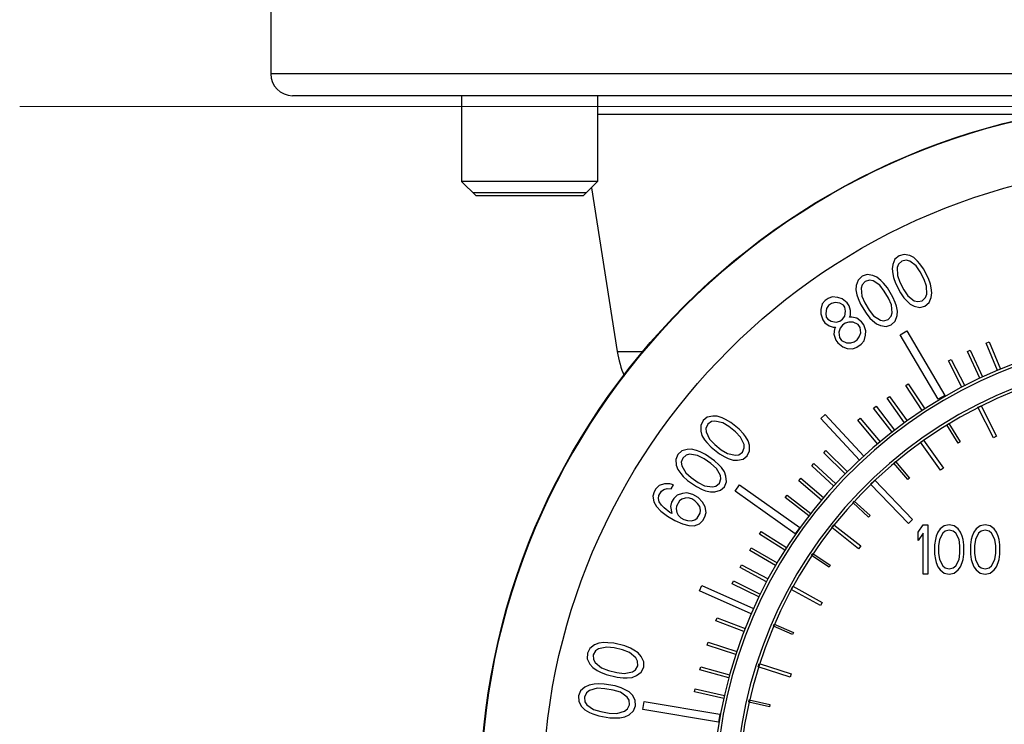
# Model space of a CAD drawing. Extents: x 164 to 365, y 18 to 150.
# Drawn here: x 303 to 306, y 65 to 68 of the extents above; entities that cross this region are included whole.
import ezdxf

# ---------------------------------------------------------------- set-up
doc = ezdxf.new("R2010")
doc.units = 0
doc.header["$MEASUREMENT"] = 0
doc.layers.get('0').update_dxf_attribs({"linetype": 'CONTINUOUS'})
for name, color, linetype in [('03_AXES', 7, 'CONTINUOUS'), ('04_CURVES', 7, 'CONTINUOUS'), ('08_CHAMFERS', 7, 'CONTINUOUS'), ('NAME', 4, 'CONTINUOUS')]:
    doc.layers.add(name, color=color, linetype=linetype)

msp = doc.modelspace()

# ---------------------------------------------------------------- linework, layer by layer
at = {"color": 7, "linetype": 'Continuous'}
msp.add_line((304.2514, 66.9471), (304.6687, 66.9471), dxfattribs=at)
at = {"color": 7, "lineweight": 5}
msp.add_circle((306.8414, 64.7186), 2.5608, dxfattribs=at)
at = {"color": 7, "linetype": 'Continuous'}
for radius in [1.7085, 1.6985]:
    msp.add_arc((306.8414, 64.7186), radius, 327.107, 212.893, dxfattribs=at)
at = {"layer": '03_AXES', "color": 7, "linetype": 'Continuous'}
for p, q in [((303.5084, 67.8877), (303.5084, 67.3834)), ((309.9637, 67.3034), (303.5884, 67.3034)), ((304.2101, 67.3034), (304.2101, 66.9884)), ((304.71, 67.3034), (304.71, 66.9884)), ((304.6868, 66.9652), (304.7822, 66.3633))]:
    msp.add_line(p, q, dxfattribs=at)
at = {"layer": '03_AXES', "color": 9, "linetype": 'Continuous'}
for p, q in [((310.053, 67.3834), (303.5084, 67.3834)), ((304.71, 67.2359), (306.3767, 67.2359)), ((304.7822, 66.3633), (304.8785, 66.3633))]:
    msp.add_line(p, q, dxfattribs=at)
at = {"layer": '03_AXES', "color": 7, "linetype": 'Continuous'}
msp.add_circle((306.8414, 64.7186), 2.5631, dxfattribs=at)
for centre, radius, start, end in [((303.5884, 67.3834), 0.08, 180, 270), ((305.1937, 66.4285), 0.4166, 189, 202.0293)]:
    msp.add_arc(centre, radius, start, end, dxfattribs=at)
at = {"layer": '04_CURVES', "color": 7, "linetype": 'Continuous'}
for p, q in [((305.8028, 66.7027), (305.7946, 66.6836)), ((305.818, 66.7154), (305.8028, 66.7027)), ((305.8371, 66.7203), (305.818, 66.7154)), ((305.8444, 66.6991), (305.8281, 66.6957)), ((305.8575, 66.7158), (305.8371, 66.7203)), ((305.857, 66.6956), (305.8444, 66.6991)), ((305.8721, 66.7084), (305.8575, 66.7158)), ((305.8859, 66.6955), (305.8721, 66.7084)), ((305.7946, 66.6836), (305.7921, 66.6673)), ((305.7921, 66.6673), (305.7944, 66.6487)), ((305.8158, 66.6845), (305.8113, 66.6722)), ((305.8113, 66.6722), (305.8119, 66.6427)), ((305.8281, 66.6957), (305.8158, 66.6845)), ((305.8805, 66.6779), (305.857, 66.6956)), ((305.8955, 66.6557), (305.8805, 66.6779)), ((305.8948, 66.6852), (305.8859, 66.6955)), ((305.9078, 66.667), (305.8948, 66.6852)), ((305.9259, 66.6315), (305.9078, 66.667)), ((305.6677, 66.6259), (305.6608, 66.6062)), ((305.6819, 66.6396), (305.6677, 66.6259)), ((305.7007, 66.6458), (305.6819, 66.6396)), ((305.7213, 66.6427), (305.7007, 66.6458)), ((305.7364, 66.6363), (305.7213, 66.6427)), ((305.7511, 66.6245), (305.7364, 66.6363)), ((305.7944, 66.6487), (305.7976, 66.6354)), ((305.7976, 66.6354), (305.8049, 66.6142)), ((305.8119, 66.6427), (305.8212, 66.6176)), ((305.9096, 66.6281), (305.8955, 66.6557)), ((305.9189, 66.6031), (305.9096, 66.6281)), ((305.9332, 66.6104), (305.9259, 66.6315)), ((305.6608, 66.6062), (305.6594, 66.5899)), ((305.6594, 66.5899), (305.6631, 66.5714)), ((305.6819, 66.6086), (305.6782, 66.596)), ((305.6782, 66.596), (305.6809, 66.5667)), ((305.6934, 66.6207), (305.6819, 66.6086)), ((305.7094, 66.6252), (305.6934, 66.6207)), ((305.7222, 66.6226), (305.7094, 66.6252)), ((305.7469, 66.6065), (305.7222, 66.6226)), ((305.7634, 66.5854), (305.7469, 66.6065)), ((305.7607, 66.6148), (305.7511, 66.6245)), ((305.7749, 66.5975), (305.7607, 66.6148)), ((305.7955, 66.5634), (305.7749, 66.5975)), ((305.8049, 66.6142), (305.823, 66.5788)), ((305.8212, 66.6176), (305.8353, 66.5901)), ((305.8353, 66.5901), (305.8503, 66.5679)), ((305.9196, 66.5736), (305.9189, 66.6031)), ((305.9364, 66.5971), (305.9332, 66.6104)), ((305.9387, 66.5784), (305.9364, 66.5971)), ((305.5567, 66.5583), (305.5462, 66.5509)), ((305.5724, 66.5639), (305.5567, 66.5583)), ((305.5932, 66.5622), (305.5724, 66.5639)), ((305.6087, 66.5569), (305.5932, 66.5622)), ((305.6267, 66.5425), (305.6087, 66.5569)), ((305.6631, 66.5714), (305.6672, 66.5584)), ((305.6672, 66.5584), (305.6759, 66.5378)), ((305.6809, 66.5667), (305.6919, 66.5423)), ((305.7794, 66.5589), (305.7634, 66.5854)), ((305.7904, 66.5345), (305.7794, 66.5589)), ((305.8041, 66.5428), (305.7955, 66.5634)), ((305.823, 66.5788), (305.836, 66.5606)), ((305.836, 66.5606), (305.8449, 66.5502)), ((305.8503, 66.5679), (305.8738, 66.5501)), ((305.9027, 66.55), (305.915, 66.5613)), ((305.915, 66.5613), (305.9196, 66.5736)), ((305.928, 66.5431), (305.9362, 66.5622)), ((305.9362, 66.5622), (305.9387, 66.5784)), ((305.5301, 66.5179), (305.5299, 66.5015)), ((305.5356, 66.538), (305.5301, 66.5179)), ((305.5462, 66.5509), (305.5356, 66.538)), ((305.551, 66.5218), (305.5481, 66.5035)), ((305.5589, 66.5328), (305.551, 66.5218)), ((305.5694, 66.5402), (305.5589, 66.5328)), ((305.5825, 66.5439), (305.5694, 66.5402)), ((305.6006, 66.5404), (305.5825, 66.5439)), ((305.6135, 66.5333), (305.6006, 66.5404)), ((305.6186, 66.526), (305.6135, 66.5333)), ((305.621, 66.5115), (305.6186, 66.526)), ((305.6343, 66.5316), (305.6267, 66.5425)), ((305.6392, 66.5135), (305.6343, 66.5316)), ((305.6759, 66.5378), (305.6965, 66.5037)), ((305.6919, 66.5423), (305.7079, 66.5158)), ((305.7931, 66.5051), (305.7904, 66.5345)), ((305.8082, 66.5298), (305.8041, 66.5428)), ((305.8119, 66.5113), (305.8082, 66.5298)), ((305.8449, 66.5502), (305.8587, 66.5374)), ((305.8587, 66.5374), (305.8733, 66.53)), ((305.8733, 66.53), (305.8937, 66.5255)), ((305.8738, 66.5501), (305.8864, 66.5466)), ((305.8864, 66.5466), (305.9027, 66.55)), ((305.8937, 66.5255), (305.9128, 66.5303)), ((305.9128, 66.5303), (305.928, 66.5431)), ((305.5299, 66.5015), (305.5373, 66.4797)), ((305.5481, 66.5035), (305.5505, 66.489)), ((305.5505, 66.489), (305.5555, 66.4817)), ((305.5555, 66.4817), (305.5684, 66.4745)), ((305.5996, 66.4748), (305.6101, 66.4822)), ((305.6101, 66.4822), (305.6181, 66.4932)), ((305.6181, 66.4932), (305.621, 66.5115)), ((305.6363, 66.4898), (305.639, 66.4971)), ((305.6441, 66.4898), (305.6363, 66.4898)), ((305.639, 66.4971), (305.6392, 66.5135)), ((305.6622, 66.4863), (305.6441, 66.4898)), ((305.6802, 66.4719), (305.6622, 66.4863)), ((305.6965, 66.5037), (305.7106, 66.4864)), ((305.7079, 66.5158), (305.7244, 66.4947)), ((305.7106, 66.4864), (305.7202, 66.4767)), ((305.7244, 66.4947), (305.7491, 66.4786)), ((305.7619, 66.476), (305.778, 66.4805)), ((305.778, 66.4805), (305.7894, 66.4926)), ((305.7894, 66.4926), (305.7931, 66.5051)), ((305.8036, 66.4753), (305.8105, 66.495)), ((305.8105, 66.495), (305.8119, 66.5113)), ((305.5373, 66.4797), (305.5449, 66.4689)), ((305.5449, 66.4689), (305.5604, 66.4581)), ((305.5604, 66.4581), (305.5759, 66.4527)), ((305.5684, 66.4745), (305.5866, 66.4711)), ((305.5759, 66.4527), (305.5837, 66.4528)), ((305.581, 66.4455), (305.5781, 66.4273)), ((305.5837, 66.4528), (305.581, 66.4455)), ((305.5866, 66.4711), (305.5996, 66.4748)), ((305.6018, 66.4493), (305.5964, 66.4347)), ((305.6098, 66.4603), (305.6018, 66.4493)), ((305.6203, 66.4677), (305.6098, 66.4603)), ((305.6334, 66.4715), (305.6203, 66.4677)), ((305.649, 66.4716), (305.6334, 66.4715)), ((305.667, 66.4627), (305.649, 66.4716)), ((305.6747, 66.4518), (305.667, 66.4627)), ((305.677, 66.4318), (305.6747, 66.4518)), ((305.6878, 66.4611), (305.6802, 66.4719)), ((305.6953, 66.4393), (305.6878, 66.4611)), ((305.7202, 66.4767), (305.7349, 66.4648)), ((305.7349, 66.4648), (305.75, 66.4585)), ((305.7491, 66.4786), (305.7619, 66.476)), ((305.75, 66.4585), (305.7706, 66.4554)), ((305.7706, 66.4554), (305.7894, 66.4616)), ((305.7894, 66.4616), (305.8036, 66.4753)), ((305.5781, 66.4273), (305.5856, 66.4055)), ((305.5964, 66.4347), (305.5987, 66.4147)), ((305.5987, 66.4147), (305.6063, 66.4038)), ((305.6636, 66.4062), (305.6715, 66.4172)), ((305.6715, 66.4172), (305.677, 66.4318)), ((305.6895, 66.4028), (305.695, 66.4229)), ((305.695, 66.4229), (305.6953, 66.4393)), ((305.8221, 66.4247), (305.8468, 66.4392)), ((305.9615, 66.1876), (305.8221, 66.4247)), ((305.8468, 66.4392), (305.9862, 66.2021)), ((305.5856, 66.4055), (305.5932, 66.3946)), ((305.5932, 66.3946), (305.6112, 66.3802)), ((305.6063, 66.4038), (305.6244, 66.3949)), ((305.6112, 66.3802), (305.6267, 66.3749)), ((305.6244, 66.3949), (305.64, 66.395)), ((305.6267, 66.3749), (305.6475, 66.3732)), ((305.64, 66.395), (305.6531, 66.3988)), ((305.6475, 66.3732), (305.6632, 66.3788)), ((305.6531, 66.3988), (305.6636, 66.4062)), ((305.6632, 66.3788), (305.6789, 66.3899)), ((305.6789, 66.3899), (305.6895, 66.4028)), ((306.1381, 66.3942), (306.1486, 66.3985)), ((306.1799, 66.2939), (306.1381, 66.3942)), ((306.1486, 66.3985), (306.1903, 66.2982)), ((306.0689, 66.3634), (306.0792, 66.3682)), ((306.1148, 66.2649), (306.0689, 66.3634)), ((306.0792, 66.3682), (306.1251, 66.2697)), ((305.9991, 66.3288), (306.0091, 66.334)), ((306.0491, 66.2323), (305.9991, 66.3288)), ((306.0091, 66.334), (306.0592, 66.2376)), ((305.8423, 66.2382), (305.8519, 66.2444)), ((305.9025, 66.146), (305.8423, 66.2382)), ((305.8519, 66.2444), (305.9121, 66.1523)), ((305.7739, 66.1913), (305.7832, 66.198)), ((305.8384, 66.1017), (305.7739, 66.1913)), ((305.7832, 66.198), (305.8477, 66.1084)), ((305.9862, 66.2021), (305.9615, 66.1876)), ((305.7245, 66.1548), (305.7337, 66.1618)), ((305.7337, 66.1618), (305.8014, 66.0741)), ((306.1077, 66.1583), (306.1194, 66.1642)), ((306.1644, 66.0458), (306.1077, 66.1583)), ((306.1194, 66.1642), (306.1762, 66.0517)), ((305.1127, 66.1219), (305.0973, 66.1096)), ((305.1331, 66.1262), (305.1127, 66.1219)), ((305.1495, 66.1255), (305.1331, 66.1262)), ((305.1674, 66.1195), (305.1495, 66.1255)), ((305.1797, 66.1137), (305.1674, 66.1195)), ((305.5305, 66.1172), (305.5464, 66.132)), ((305.5464, 66.132), (305.6881, 65.9791)), ((305.7923, 66.0671), (305.7245, 66.1548)), ((305.0973, 66.1096), (305.0887, 66.0918)), ((305.0887, 66.0918), (305.0891, 66.071)), ((305.1146, 66.0958), (305.108, 66.0805)), ((305.128, 66.1056), (305.1146, 66.0958)), ((305.141, 66.1077), (305.128, 66.1056)), ((305.1697, 66.1011), (305.141, 66.1077)), ((305.1925, 66.0871), (305.1697, 66.1011)), ((305.199, 66.1024), (305.1797, 66.1137)), ((305.2167, 66.0678), (305.1925, 66.0871)), ((305.2302, 66.0776), (305.199, 66.1024)), ((305.6722, 65.9644), (305.5305, 66.1172)), ((305.6658, 66.1108), (305.6749, 66.1184)), ((305.7389, 66.0238), (305.6658, 66.1108)), ((305.6749, 66.1184), (305.7479, 66.0314)), ((305.9938, 66.0943), (306.0009, 66.0987)), ((306.0354, 66.0265), (305.9938, 66.0943)), ((306.0009, 66.0987), (306.0425, 66.0308)), ((305.0891, 66.071), (305.0934, 66.0552)), ((305.0934, 66.0552), (305.1033, 66.0391)), ((305.108, 66.0805), (305.1089, 66.0675)), ((305.1089, 66.0675), (305.1217, 66.0409)), ((305.2355, 66.0487), (305.2167, 66.0678)), ((305.2455, 66.0613), (305.2302, 66.0776)), ((305.2482, 66.0221), (305.2355, 66.0487)), ((305.2539, 66.0505), (305.2455, 66.0613)), ((305.2637, 66.0344), (305.2539, 66.0505)), ((306.1762, 66.0517), (306.1644, 66.0458)), ((305.1033, 66.0391), (305.1116, 66.0283)), ((305.1116, 66.0283), (305.1269, 66.012)), ((305.1217, 66.0409), (305.1404, 66.0218)), ((305.1269, 66.012), (305.1581, 65.9872)), ((305.1404, 66.0218), (305.1646, 66.0025)), ((305.2491, 66.0091), (305.2482, 66.0221)), ((305.2681, 66.0186), (305.2637, 66.0344)), ((305.2684, 65.9978), (305.2681, 66.0186)), ((305.8967, 66.0296), (305.9075, 66.0372)), ((305.9703, 65.9266), (305.8967, 66.0296)), ((305.9075, 66.0372), (305.981, 65.9343)), ((306.0425, 66.0308), (306.0354, 66.0265)), ((305.0044, 65.9845), (304.9971, 65.9661)), ((305.019, 65.9978), (305.0044, 65.9845)), ((305.039, 66.0035), (305.019, 65.9978)), ((305.0354, 65.9826), (305.0226, 65.9719)), ((305.0481, 65.9856), (305.0354, 65.9826)), ((305.0554, 66.0039), (305.039, 66.0035)), ((305.0773, 65.9811), (305.0481, 65.9856)), ((305.0737, 65.9992), (305.0554, 66.0039)), ((305.0864, 65.9943), (305.0737, 65.9992)), ((305.101, 65.9687), (305.0773, 65.9811)), ((305.1064, 65.9844), (305.0864, 65.9943)), ((305.1392, 65.9618), (305.1064, 65.9844)), ((305.1581, 65.9872), (305.1774, 65.9759)), ((305.1646, 66.0025), (305.1874, 65.9884)), ((305.1774, 65.9759), (305.1898, 65.9701)), ((305.1874, 65.9884), (305.2162, 65.9819)), ((305.2162, 65.9819), (305.2291, 65.984)), ((305.2291, 65.984), (305.2426, 65.9938)), ((305.2426, 65.9938), (305.2491, 66.0091)), ((305.2444, 65.9676), (305.2599, 65.98)), ((305.2599, 65.98), (305.2684, 65.9978)), ((305.5413, 65.9909), (305.5493, 65.9991)), ((305.62, 65.9133), (305.5413, 65.9909)), ((305.5493, 65.9991), (305.6281, 65.9215)), ((304.9971, 65.9661), (304.9989, 65.9453)), ((304.9989, 65.9453), (305.0044, 65.9299)), ((305.0226, 65.9719), (305.0172, 65.9562)), ((305.0172, 65.9562), (305.019, 65.9432)), ((305.019, 65.9432), (305.0336, 65.9176)), ((305.1265, 65.9511), (305.101, 65.9687)), ((305.1465, 65.9334), (305.1265, 65.9511)), ((305.1556, 65.9466), (305.1392, 65.9618)), ((305.1647, 65.9364), (305.1556, 65.9466)), ((305.1898, 65.9701), (305.2076, 65.9641)), ((305.2076, 65.9641), (305.224, 65.9634)), ((305.224, 65.9634), (305.2444, 65.9676)), ((305.4968, 65.943), (305.5046, 65.9514)), ((305.5779, 65.8687), (305.4968, 65.943)), ((305.5046, 65.9514), (305.5857, 65.8771)), ((305.799, 65.9532), (305.8053, 65.9585)), ((305.85, 65.8925), (305.799, 65.9532)), ((305.8053, 65.9585), (305.8563, 65.8978)), ((305.0044, 65.9299), (305.0153, 65.9145)), ((305.0153, 65.9145), (305.0244, 65.9044)), ((305.0244, 65.9044), (305.0408, 65.8892)), ((305.0336, 65.9176), (305.0536, 65.8999)), ((305.1611, 65.9077), (305.1465, 65.9334)), ((305.1629, 65.8948), (305.1611, 65.9077)), ((305.1757, 65.9211), (305.1647, 65.9364)), ((305.1811, 65.9056), (305.1757, 65.9211)), ((305.183, 65.8849), (305.1811, 65.9056)), ((305.981, 65.9343), (305.9703, 65.9266)), ((304.9358, 65.8703), (304.9238, 65.8587)), ((304.9554, 65.8773), (304.9358, 65.8703)), ((304.9755, 65.8766), (304.9554, 65.8773)), ((304.9886, 65.8727), (304.9755, 65.8766)), ((304.9804, 65.8588), (304.9886, 65.8727)), ((305.0408, 65.8892), (305.0736, 65.8666)), ((305.0536, 65.8999), (305.0791, 65.8823)), ((305.0736, 65.8666), (305.0937, 65.8567)), ((305.0791, 65.8823), (305.1028, 65.8699)), ((305.1028, 65.8699), (305.1319, 65.8654)), ((305.1319, 65.8654), (305.1447, 65.8683)), ((305.1447, 65.8683), (305.1574, 65.879)), ((305.1574, 65.879), (305.1629, 65.8948)), ((305.1611, 65.8531), (305.1757, 65.8665)), ((305.1757, 65.8665), (305.183, 65.8849)), ((305.2149, 65.8497), (305.2312, 65.8728)), ((305.2312, 65.8728), (305.4529, 65.7163)), ((305.4491, 65.8886), (305.4565, 65.8973)), ((305.5332, 65.8175), (305.4491, 65.8886)), ((305.4565, 65.8973), (305.5406, 65.8262)), ((305.7133, 65.8755), (305.7283, 65.89)), ((305.852, 65.7315), (305.7133, 65.8755)), ((305.7283, 65.89), (305.867, 65.7459)), ((305.8563, 65.8978), (305.85, 65.8925)), ((304.9173, 65.8476), (304.9129, 65.8316)), ((304.9129, 65.8316), (304.9162, 65.811)), ((304.9238, 65.8587), (304.9173, 65.8476)), ((304.9336, 65.8231), (304.9347, 65.8336)), ((304.9347, 65.8336), (304.9445, 65.8502)), ((304.9445, 65.8502), (304.9532, 65.8563)), ((304.9532, 65.8563), (304.9657, 65.86)), ((304.9657, 65.86), (304.9804, 65.8588)), ((305.0022, 65.8348), (304.9902, 65.8232)), ((305.0218, 65.8419), (305.0022, 65.8348)), ((305.0381, 65.8434), (305.0218, 65.8419)), ((305.0604, 65.8377), (305.0381, 65.8434)), ((305.0795, 65.8264), (305.0604, 65.8377)), ((305.0937, 65.8567), (305.1064, 65.8518)), ((305.1064, 65.8518), (305.1246, 65.847)), ((305.1246, 65.847), (305.141, 65.8474)), ((305.141, 65.8474), (305.1611, 65.8531)), ((305.4366, 65.6932), (305.2149, 65.8497)), ((305.3994, 65.8266), (305.4064, 65.8356)), ((305.4064, 65.8356), (305.4934, 65.7683)), ((304.9162, 65.811), (304.9265, 65.7937)), ((304.9265, 65.7937), (304.9423, 65.7769)), ((304.9363, 65.8103), (304.9336, 65.8231)), ((304.9445, 65.798), (304.9363, 65.8103)), ((304.9543, 65.7885), (304.9445, 65.798)), ((304.982, 65.8094), (304.9777, 65.7933)), ((304.9777, 65.7933), (304.9831, 65.7677)), ((304.9902, 65.8232), (304.982, 65.8094)), ((304.9994, 65.7954), (304.9984, 65.7848)), ((305.0109, 65.8147), (304.9994, 65.7954)), ((305.0196, 65.8208), (305.0109, 65.8147)), ((305.0321, 65.8246), (305.0196, 65.8208)), ((305.043, 65.8256), (305.0321, 65.8246)), ((305.0561, 65.8216), (305.043, 65.8256)), ((305.0675, 65.8149), (305.0561, 65.8216)), ((305.0773, 65.8053), (305.0675, 65.8149)), ((305.0855, 65.7931), (305.0773, 65.8053)), ((305.0953, 65.8096), (305.0795, 65.8264)), ((305.0882, 65.7803), (305.0855, 65.7931)), ((305.1056, 65.7923), (305.0953, 65.8096)), ((305.4864, 65.7593), (305.3994, 65.8266)), ((305.6478, 65.8078), (305.6534, 65.8138)), ((305.7061, 65.7543), (305.6478, 65.8078)), ((305.6534, 65.8138), (305.7117, 65.7603)), ((304.9423, 65.7769), (304.9673, 65.7584)), ((304.9755, 65.7722), (304.9543, 65.7885)), ((304.9673, 65.7584), (304.994, 65.7426)), ((304.9831, 65.7677), (304.9755, 65.7722)), ((304.9984, 65.7848), (305.0011, 65.772)), ((305.0011, 65.772), (305.0054, 65.762)), ((305.0054, 65.762), (305.0152, 65.7525)), ((305.0757, 65.7503), (305.0871, 65.7697)), ((305.0871, 65.7697), (305.0882, 65.7803)), ((305.1045, 65.7557), (305.1089, 65.7718)), ((305.1089, 65.7718), (305.1056, 65.7923)), ((305.7117, 65.7603), (305.7061, 65.7543)), ((304.994, 65.7426), (305.0223, 65.7296)), ((305.0152, 65.7525), (305.0267, 65.7457)), ((305.0223, 65.7296), (305.0446, 65.7239)), ((305.0267, 65.7457), (305.0397, 65.7417)), ((305.0397, 65.7417), (305.0544, 65.7405)), ((305.0446, 65.7239), (305.0648, 65.7232)), ((305.0544, 65.7405), (305.0669, 65.7443)), ((305.0648, 65.7232), (305.0844, 65.7303)), ((305.0669, 65.7443), (305.0757, 65.7503)), ((305.0844, 65.7303), (305.0963, 65.7419)), ((305.0963, 65.7419), (305.1045, 65.7557)), ((305.5704, 65.7164), (305.5786, 65.7267)), ((305.5786, 65.7267), (305.6774, 65.6485)), ((305.867, 65.7459), (305.852, 65.7315)), ((305.8882, 65.6995), (305.9062, 65.7265)), ((305.9062, 65.7265), (305.9242, 65.7265)), ((305.9242, 65.7265), (305.9242, 65.5452)), ((305.9842, 65.7227), (305.9692, 65.7111)), ((306.0022, 65.7265), (305.9842, 65.7227)), ((306.0202, 65.7227), (306.0022, 65.7265)), ((306.0352, 65.7111), (306.0202, 65.7227)), ((306.1162, 65.7227), (306.1012, 65.7111)), ((306.1342, 65.7265), (306.1162, 65.7227)), ((306.1522, 65.7227), (306.1342, 65.7265)), ((306.1672, 65.7111), (306.1522, 65.7227)), ((305.3054, 65.6923), (305.3116, 65.7019)), ((305.3982, 65.633), (305.3054, 65.6923)), ((305.3116, 65.7019), (305.4044, 65.6427)), ((305.4529, 65.7163), (305.4366, 65.6932)), ((305.6693, 65.6382), (305.5704, 65.7164)), ((305.8882, 65.6687), (305.8882, 65.6995)), ((305.9062, 65.6957), (305.8882, 65.6687)), ((305.9062, 65.5452), (305.9062, 65.6957)), ((305.9602, 65.6995), (305.9542, 65.6841)), ((305.9692, 65.7111), (305.9602, 65.6995)), ((305.9782, 65.6957), (305.9662, 65.6725)), ((305.9872, 65.7034), (305.9782, 65.6957)), ((306.0022, 65.7072), (305.9872, 65.7034)), ((306.0172, 65.7034), (306.0022, 65.7072)), ((306.0262, 65.6957), (306.0172, 65.7034)), ((306.0382, 65.6725), (306.0262, 65.6957)), ((306.0442, 65.6995), (306.0352, 65.7111)), ((306.0502, 65.6841), (306.0442, 65.6995)), ((306.0922, 65.6995), (306.0862, 65.6841)), ((306.1012, 65.7111), (306.0922, 65.6995)), ((306.1102, 65.6957), (306.0982, 65.6725)), ((306.1192, 65.7034), (306.1102, 65.6957)), ((306.1342, 65.7072), (306.1192, 65.7034)), ((306.1492, 65.7034), (306.1342, 65.7072)), ((306.1582, 65.6957), (306.1492, 65.7034)), ((306.1702, 65.6725), (306.1582, 65.6957)), ((306.1762, 65.6995), (306.1672, 65.7111)), ((306.1822, 65.6841), (306.1762, 65.6995)), ((305.6774, 65.6485), (305.6693, 65.6382)), ((305.9512, 65.6725), (305.9482, 65.6532)), ((305.9482, 65.6532), (305.9482, 65.6185)), ((305.9542, 65.6841), (305.9512, 65.6725)), ((305.9662, 65.6725), (305.9632, 65.6494)), ((305.9632, 65.6494), (305.9632, 65.6224)), ((306.0412, 65.6494), (306.0382, 65.6725)), ((306.0412, 65.6224), (306.0412, 65.6494)), ((306.0532, 65.6725), (306.0502, 65.6841)), ((306.0562, 65.6532), (306.0532, 65.6725)), ((306.0562, 65.6185), (306.0562, 65.6532)), ((306.0832, 65.6725), (306.0802, 65.6532)), ((306.0802, 65.6532), (306.0802, 65.6185)), ((306.0862, 65.6841), (306.0832, 65.6725)), ((306.0982, 65.6725), (306.0952, 65.6494)), ((306.0952, 65.6494), (306.0952, 65.6224)), ((306.1732, 65.6494), (306.1702, 65.6725)), ((306.1732, 65.6224), (306.1732, 65.6494)), ((306.1852, 65.6725), (306.1822, 65.6841)), ((306.1882, 65.6532), (306.1852, 65.6725)), ((306.1882, 65.6185), (306.1882, 65.6532)), ((305.2688, 65.6318), (305.2746, 65.6417)), ((305.3638, 65.5763), (305.2688, 65.6318)), ((305.2746, 65.6417), (305.3695, 65.5862)), ((305.4963, 65.614), (305.5008, 65.6207)), ((305.5606, 65.571), (305.4963, 65.614)), ((305.5008, 65.6207), (305.5651, 65.5777)), ((305.9482, 65.6185), (305.9512, 65.5992)), ((305.9632, 65.6224), (305.9662, 65.5992)), ((306.0382, 65.5992), (306.0412, 65.6224)), ((306.0532, 65.5992), (306.0562, 65.6185)), ((306.0802, 65.6185), (306.0832, 65.5992)), ((306.0952, 65.6224), (306.0982, 65.5992)), ((306.1702, 65.5992), (306.1732, 65.6224)), ((306.1852, 65.5992), (306.1882, 65.6185)), ((305.2339, 65.569), (305.2393, 65.5791)), ((305.2393, 65.5791), (305.3365, 65.5274)), ((305.5651, 65.5777), (305.5606, 65.571)), ((305.9512, 65.5992), (305.9542, 65.5876)), ((305.9542, 65.5876), (305.9602, 65.5722)), ((305.9662, 65.5992), (305.9782, 65.5761)), ((305.9782, 65.5761), (305.9872, 65.5684)), ((306.0172, 65.5684), (306.0262, 65.5761)), ((306.0262, 65.5761), (306.0382, 65.5992)), ((306.0442, 65.5722), (306.0502, 65.5876)), ((306.0502, 65.5876), (306.0532, 65.5992)), ((306.0832, 65.5992), (306.0862, 65.5876)), ((306.0862, 65.5876), (306.0922, 65.5722)), ((306.0982, 65.5992), (306.1102, 65.5761)), ((306.1102, 65.5761), (306.1192, 65.5684)), ((306.1492, 65.5684), (306.1582, 65.5761)), ((306.1582, 65.5761), (306.1702, 65.5992)), ((306.1762, 65.5722), (306.1822, 65.5876)), ((306.1822, 65.5876), (306.1852, 65.5992)), ((305.3311, 65.5173), (305.2339, 65.569)), ((305.9242, 65.5452), (305.9062, 65.5452)), ((305.9602, 65.5722), (305.9692, 65.5606)), ((305.9692, 65.5606), (305.9842, 65.5491)), ((305.9842, 65.5491), (306.0022, 65.5452)), ((305.9872, 65.5684), (306.0022, 65.5645)), ((306.0022, 65.5645), (306.0172, 65.5684)), ((306.0022, 65.5452), (306.0202, 65.5491)), ((306.0202, 65.5491), (306.0352, 65.5606)), ((306.0352, 65.5606), (306.0442, 65.5722)), ((306.0922, 65.5722), (306.1012, 65.5606)), ((306.1012, 65.5606), (306.1162, 65.5491)), ((306.1162, 65.5491), (306.1342, 65.5452)), ((306.1192, 65.5684), (306.1342, 65.5645)), ((306.1342, 65.5645), (306.1492, 65.5684)), ((306.1342, 65.5452), (306.1522, 65.5491)), ((306.1522, 65.5491), (306.1672, 65.5606)), ((306.1672, 65.5606), (306.1762, 65.5722)), ((305.084, 65.4836), (305.0928, 65.5034)), ((305.0928, 65.5034), (305.2831, 65.4193)), ((305.204, 65.5097), (305.209, 65.52)), ((305.3029, 65.4616), (305.204, 65.5097)), ((305.209, 65.52), (305.3079, 65.4719)), ((305.2744, 65.3994), (305.084, 65.4836)), ((305.421, 65.489), (305.4272, 65.5003)), ((305.5295, 65.4297), (305.421, 65.489)), ((305.4272, 65.5003), (305.5357, 65.4409)), ((305.5357, 65.4409), (305.5295, 65.4297)), ((305.145, 65.374), (305.1492, 65.3847)), ((305.2476, 65.334), (305.145, 65.374)), ((305.1492, 65.3847), (305.2518, 65.3447)), ((305.3558, 65.3541), (305.359, 65.3615)), ((305.359, 65.3615), (305.43, 65.3309)), ((305.4268, 65.3235), (305.3558, 65.3541)), ((305.43, 65.3309), (305.4268, 65.3235)), ((304.714, 65.2913), (304.6984, 65.2849)), ((304.7332, 65.2933), (304.714, 65.2913)), ((304.7472, 65.2932), (304.7332, 65.2933)), ((304.77, 65.291), (304.7472, 65.2932)), ((304.8097, 65.2812), (304.77, 65.291)), ((305.113, 65.2844), (305.1166, 65.2953)), ((305.1166, 65.2953), (305.2212, 65.2607)), ((304.6721, 65.2541), (304.6718, 65.2338)), ((304.6812, 65.2722), (304.6721, 65.2541)), ((304.6984, 65.2849), (304.6812, 65.2722)), ((304.7025, 65.2636), (304.6941, 65.2487)), ((304.7137, 65.271), (304.7025, 65.2636)), ((304.7433, 65.2772), (304.7137, 65.271)), ((304.7705, 65.2739), (304.7433, 65.2772)), ((304.8013, 65.2663), (304.7705, 65.2739)), ((304.827, 65.2566), (304.8013, 65.2663)), ((304.8309, 65.2726), (304.8097, 65.2812)), ((304.8503, 65.2373), (304.827, 65.2566)), ((304.8434, 65.2661), (304.8309, 65.2726)), ((304.8594, 65.2554), (304.8434, 65.2661)), ((304.8703, 65.2425), (304.8594, 65.2554)), ((305.2176, 65.2498), (305.113, 65.2844)), ((304.6718, 65.2338), (304.681, 65.2146)), ((304.681, 65.2146), (304.6919, 65.2017)), ((304.6941, 65.2487), (304.6946, 65.2316)), ((304.6946, 65.2316), (304.701, 65.2198)), ((304.701, 65.2198), (304.7243, 65.2005)), ((304.8567, 65.2255), (304.8503, 65.2373)), ((304.8572, 65.2084), (304.8567, 65.2255)), ((304.8795, 65.2233), (304.8703, 65.2425)), ((304.8792, 65.203), (304.8795, 65.2233)), ((305.3003, 65.2043), (305.3042, 65.2165)), ((305.3042, 65.2165), (305.421, 65.1791)), ((304.6919, 65.2017), (304.7079, 65.191)), ((304.7079, 65.191), (304.7204, 65.1845)), ((304.7204, 65.1845), (304.7416, 65.1759)), ((304.7243, 65.2005), (304.75, 65.1908)), ((304.75, 65.1908), (304.7808, 65.1831)), ((304.7808, 65.1831), (304.808, 65.1798)), ((304.808, 65.1798), (304.8376, 65.1861)), ((304.8376, 65.1861), (304.8488, 65.1935)), ((304.8488, 65.1935), (304.8572, 65.2084)), ((304.8529, 65.1721), (304.87, 65.1849)), ((304.87, 65.1849), (304.8792, 65.203)), ((305.0857, 65.1931), (305.0888, 65.2041)), ((305.192, 65.164), (305.0857, 65.1931)), ((305.0888, 65.2041), (305.195, 65.1751)), ((305.4171, 65.167), (305.3003, 65.2043)), ((305.421, 65.1791), (305.4171, 65.167)), ((304.7114, 65.1417), (304.6974, 65.1408)), ((304.7343, 65.1411), (304.7114, 65.1417)), ((304.7416, 65.1759), (304.7813, 65.1661)), ((304.7813, 65.1661), (304.8041, 65.1638)), ((304.8041, 65.1638), (304.8181, 65.1638)), ((304.8181, 65.1638), (304.8373, 65.1658)), ((304.8373, 65.1658), (304.8529, 65.1721)), ((304.6471, 65.116), (304.6393, 65.0973)), ((304.6633, 65.1299), (304.6471, 65.116)), ((304.6689, 65.1089), (304.6617, 65.0934)), ((304.6784, 65.1373), (304.6633, 65.1299)), ((304.6795, 65.1171), (304.6689, 65.1089)), ((304.6974, 65.1408), (304.6784, 65.1373)), ((304.7086, 65.1255), (304.6795, 65.1171)), ((304.736, 65.1241), (304.7086, 65.1255)), ((304.7746, 65.1342), (304.7343, 65.1411)), ((304.7673, 65.1187), (304.736, 65.1241)), ((304.7936, 65.1108), (304.7673, 65.1187)), ((304.7964, 65.1271), (304.7746, 65.1342)), ((304.8182, 65.0932), (304.7936, 65.1108)), ((304.8093, 65.1215), (304.7964, 65.1271)), ((304.826, 65.112), (304.8093, 65.1215)), ((304.8378, 65.0999), (304.826, 65.112)), ((305.0659, 65.1121), (305.0684, 65.1232)), ((305.1733, 65.0879), (305.0659, 65.1121)), ((305.0684, 65.1232), (305.1758, 65.0991)), ((304.6393, 65.0973), (304.6404, 65.077)), ((304.6404, 65.077), (304.651, 65.0585)), ((304.6617, 65.0934), (304.6633, 65.0764)), ((304.6633, 65.0764), (304.6706, 65.0651)), ((304.8255, 65.082), (304.8182, 65.0932)), ((304.8272, 65.065), (304.8255, 65.082)), ((304.8484, 65.0814), (304.8378, 65.0999)), ((304.8495, 65.0611), (304.8484, 65.0814)), ((304.8761, 65.0479), (304.881, 65.0769)), ((304.881, 65.0769), (305.1595, 65.0303)), ((305.2654, 65.0751), (305.2672, 65.083)), ((305.3411, 65.0577), (305.2654, 65.0751)), ((305.2672, 65.083), (305.3429, 65.0656)), ((304.651, 65.0585), (304.6628, 65.0464)), ((304.6628, 65.0464), (304.6796, 65.0369)), ((304.6706, 65.0651), (304.6952, 65.0475)), ((304.6796, 65.0369), (304.6924, 65.0313)), ((304.6952, 65.0475), (304.7215, 65.0397)), ((304.7215, 65.0397), (304.7528, 65.0343)), ((304.7528, 65.0343), (304.7802, 65.0329)), ((304.7802, 65.0329), (304.8093, 65.0413)), ((304.8093, 65.0413), (304.8199, 65.0495)), ((304.8199, 65.0495), (304.8272, 65.065)), ((304.8255, 65.0285), (304.8417, 65.0424)), ((304.8417, 65.0424), (304.8495, 65.0611)), ((305.1546, 65.0012), (304.8761, 65.0479)), ((305.3429, 65.0656), (305.3411, 65.0577)), ((304.6924, 65.0313), (304.7142, 65.0242)), ((304.7142, 65.0242), (304.7545, 65.0173)), ((304.7545, 65.0173), (304.7774, 65.0167)), ((304.7774, 65.0167), (304.7914, 65.0176)), ((304.7914, 65.0176), (304.8104, 65.021)), ((304.8104, 65.021), (304.8255, 65.0285)), ((305.1595, 65.0303), (305.1546, 65.0012))]:
    msp.add_line(p, q, dxfattribs=at)
at = {"layer": '04_CURVES', "color": 40, "linetype": 'Continuous'}
msp.add_circle((306.8414, 64.7186), 2.3332, dxfattribs=at)
at = {"layer": '04_CURVES', "color": 7, "linetype": 'Continuous'}
for radius, start, end in [(1.6252, 318.3049, 212.6319), (1.6145, 318.2995, 212.6377)]:
    msp.add_arc((306.8414, 64.7186), radius, start, end, dxfattribs=at)
at = {"layer": '08_CHAMFERS', "color": 7, "linetype": 'Continuous'}
for p, q in [((304.2101, 66.9884), (304.2634, 66.9351)), ((304.71, 66.9884), (304.2101, 66.9884)), ((304.71, 66.9884), (304.6567, 66.9351)), ((304.6567, 66.9351), (304.2634, 66.9351))]:
    msp.add_line(p, q, dxfattribs=at)
at = {"layer": 'NAME', "color": 7, "lineweight": 5}
msp.add_line((302.5857, 67.2638), (311.7981, 67.2638), dxfattribs=at)

doc.saveas('drawing.dxf')
